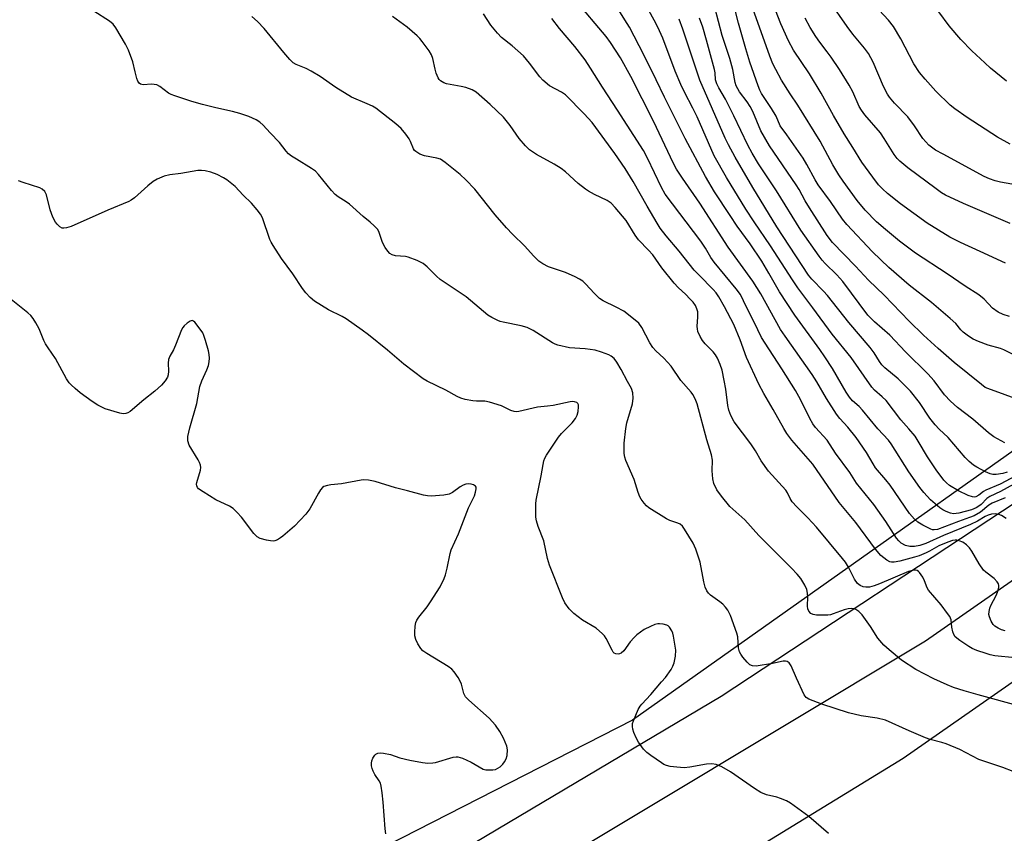
# Model space of a CAD drawing. Units: inches. Extents: x 1195769 to 1201769, y 537456 to 541457.
# Drawn here: x 1200892 to 1201188, y 540833 to 541077 of the extents above; entities that cross this region are included whole.
import ezdxf

# ---------------------------------------------------------------- set-up
doc = ezdxf.new("R2010")
doc.units = ezdxf.units.IN
doc.header["$MEASUREMENT"] = 0
for name, color, linetype in [('NTRL-Farm Land', 3, 'Continuous'), ('NTRL-Trees', 3, 'Continuous'), ('TRANS-Road', 130, 'Continuous'), ('Undefined', 1, 'Continuous')]:
    doc.layers.add(name, color=color, linetype=linetype)

msp = doc.modelspace()

# ---------------------------------------------------------------- linework, layer by layer
at = {"layer": 'NTRL-Farm Land'}
msp.add_lwpolyline([(1201097.92, 540818.29), (1201158.02, 540855.14), (1201229.22, 540904.78), (1201310.38, 540971.03), (1201404.52, 541040.61), (1201467.86, 541058.82), (1201568.51, 541072.52), (1201612.31, 541069.53), (1201619.07, 541063.33), (1201623.93, 541048.81), (1201623.57, 541037.7), (1201619.15, 541016.74), (1201608.56, 540995.5), (1201557.36, 540936.51), (1201489.14, 540866.49), (1201456.36, 540850.3), (1201450.44, 540839.84), (1201451.65, 540834.59), (1201455.63, 540827.78)], dxfattribs=at)
at = {"layer": 'NTRL-Trees'}
msp.add_polyline3d([(1199850.93, 541456.16, 0), (1201540.12, 541455.99, 0), (1201528.35, 541410.24, 0), (1201364.41, 541091.61, 0), (1201261.98, 540997.86, 0), (1201076.55, 540866.58, 0), (1200868.17, 540760.12, 0), (1200787.11, 540720.43, 0), (1200542.66, 540659.32, 0), (1200486.41, 540706.79, 0), (1200437.37, 540820.12, 0)], dxfattribs=at)
at = {"layer": 'TRANS-Road'}
for points in [[(1201236.4, 540940.33), (1201164.71, 540890.34), (1201036.98, 540813.56)], [(1200998.7, 540811.67), (1201103.25, 540873.81), (1201196.43, 540935.18)]]:
    msp.add_lwpolyline(points, dxfattribs=at)
at = {"layer": 'Undefined'}
for points, elevation in [([(1201193.38, 540975.51), (1201188.26, 540978.09), (1201187.28, 540978.44), (1201183.56, 540979.45), (1201180.62, 540980.58), (1201179.05, 540981.28), (1201177.62, 540982.18), (1201176.03, 540983.36), (1201175.35, 540984.06), (1201173.83, 540985.94), (1201172.11, 540987.52), (1201166.56, 540992.3), (1201159.78, 540997.52), (1201153.69, 541002.79), (1201148.73, 541007.52), (1201141.03, 541015.77), (1201139.69, 541017.39), (1201136.12, 541022.67), (1201132.4, 541027.7), (1201131.49, 541029.19), (1201129.02, 541033.82), (1201127.87, 541035.73), (1201123.02, 541042.77), (1201120.99, 541045.48), (1201119.79, 541048.43), (1201118.39, 541050.71), (1201115.38, 541055.23), (1201114.86, 541056.22), (1201114.33, 541057.55), (1201111.88, 541064.64), (1201110.64, 541068.62), (1201108.46, 541076.38), (1201105.85, 541086.63)], 382), ([(1201188.79, 541004.09), (1201181.2, 541007.65), (1201175.24, 541010.31), (1201172.04, 541011.97), (1201165.26, 541016.17), (1201157.17, 541022.02), (1201153.27, 541025.15), (1201151.74, 541026.5), (1201150.6, 541027.75), (1201148.87, 541029.98), (1201145.52, 541034.58), (1201142.83, 541038.96), (1201140.19, 541043.06), (1201137.04, 541048.59), (1201133.36, 541055.32), (1201129.77, 541061.11), (1201124.99, 541068.28), (1201123.45, 541071.08), (1201121.16, 541076.16), (1201118.22, 541084.04)], 386), ([(1201189.94, 540988.12), (1201188.09, 540988.68), (1201186.61, 540989.34), (1201184.89, 540990.62), (1201182.35, 540993.25), (1201180.71, 540994.58), (1201176.6, 540997.24), (1201171.25, 541000.96), (1201161.72, 541007.1), (1201156.87, 541010.72), (1201152.63, 541014.23), (1201150.01, 541016.59), (1201146.59, 541020.09), (1201144.14, 541022.99), (1201139.9, 541028.86), (1201138.66, 541030.72), (1201136.84, 541033.75), (1201133, 541040.82), (1201126.34, 541051.68), (1201124.03, 541055.06), (1201121.4, 541059.21), (1201119.64, 541062.41), (1201118.79, 541064.17), (1201117.85, 541066.43), (1201112.73, 541080.78)], 384), ([(1201190.68, 541027.96), (1201187.3, 541028.48), (1201185.63, 541028.88), (1201183.97, 541029.51), (1201182.36, 541030.25), (1201169.99, 541036.9), (1201167.77, 541038.18), (1201165.73, 541039.7), (1201164.79, 541040.66), (1201163.93, 541041.71), (1201161.4, 541045.45), (1201159.39, 541048.22), (1201155.4, 541052.34), (1201153.92, 541054.06), (1201153.31, 541055.03), (1201152.1, 541057.32), (1201148.99, 541064.69), (1201147.56, 541067.22), (1201146.4, 541068.89), (1201142.86, 541073.04), (1201141.1, 541075.39), (1201135.78, 541082.96)], 390), ([(1201189.33, 540941.23), (1201187.96, 540940.85), (1201186.01, 540940.51), (1201184.94, 540940.57), (1201184.13, 540940.77), (1201182.78, 540941.36), (1201180.14, 540942.72), (1201179.17, 540943.35), (1201177.86, 540944.41), (1201176.66, 540945.63), (1201171.53, 540951.62), (1201168.79, 540954.18), (1201167.62, 540955.45), (1201166.05, 540957.47), (1201162.87, 540962.19), (1201160.17, 540965.58), (1201156.51, 540969.28), (1201152.46, 540972.66), (1201151.55, 540973.56), (1201150.9, 540974.49), (1201149.26, 540977.19), (1201148.08, 540978.79), (1201141.69, 540986.25), (1201135.22, 540994.45), (1201134.06, 540995.74), (1201130.56, 540999.29), (1201129.49, 541000.57), (1201119.99, 541015.07), (1201112.74, 541026.91), (1201107.46, 541036.02), (1201105.42, 541039.76), (1201104.42, 541041.78), (1201096.81, 541059.23), (1201091.68, 541074.57), (1201090.64, 541077.6)], 376), ([(1201188.55, 540950.01), (1201185.3, 540951.9), (1201183.69, 540953.03), (1201178.94, 540957.13), (1201174.31, 540960.69), (1201172.22, 540962.64), (1201170.45, 540964.47), (1201167.27, 540968.72), (1201165.42, 540970.78), (1201158.7, 540977.41), (1201153.94, 540982.42), (1201149.35, 540986.45), (1201147.4, 540988.47), (1201139.8, 540998.66), (1201137.99, 541000.64), (1201134.53, 541004.04), (1201133.6, 541005.08), (1201132.71, 541006.24), (1201127.25, 541014.04), (1201119.9, 541025.92), (1201114.48, 541034), (1201112.54, 541037.2), (1201111.23, 541039.7), (1201107.06, 541048.53), (1201104.51, 541053.51), (1201102.55, 541056.91), (1201101.95, 541058.12), (1201101.57, 541059.34), (1201101.4, 541061.42), (1201101.2, 541062.39), (1201098.81, 541071.28), (1201097.68, 541075.13), (1201096.75, 541077.86)], 378), ([(1201190.18, 541016.05), (1201176.11, 541022.13), (1201170.76, 541024.59), (1201169.53, 541025.33), (1201167.88, 541026.53), (1201159.44, 541032.82), (1201156.98, 541034.83), (1201156.19, 541035.68), (1201155.29, 541036.87), (1201152.29, 541041.69), (1201151.13, 541043.32), (1201146.43, 541048.81), (1201145.41, 541050.15), (1201144.75, 541051.32), (1201142.86, 541055.71), (1201141.73, 541057.72), (1201138.82, 541062.4), (1201136.33, 541066.11), (1201135.14, 541067.77), (1201132.93, 541070.63), (1201131.68, 541072.41), (1201130.01, 541075.09), (1201128.47, 541077.88)], 388), ([(1201190.14, 541039.94), (1201186.42, 541042.11), (1201177.28, 541048), (1201173.53, 541050.63), (1201172.16, 541051.68), (1201167.8, 541055.89), (1201164.6, 541059.51), (1201162.92, 541061.58), (1201161.2, 541064.19), (1201157.33, 541071.66), (1201155.07, 541075.42), (1201153.61, 541077.27), (1201150.76, 541080.34)], 392), ([(1201189.08, 541058.88), (1201184.28, 541062.83), (1201182.52, 541064.41), (1201178.65, 541068.08), (1201175.36, 541071.51), (1201171.85, 541075.6), (1201168.71, 541079.81)], 394)]:
    msp.add_lwpolyline(points, dxfattribs=dict(at, elevation=elevation))
for points in [[(1201193.59, 540941.05, 374), (1201187.16, 540937.64, 374), (1201182.86, 540935.84, 374), (1201182.13, 540935.37, 374), (1201180.73, 540934.28, 374), (1201179.85, 540933.81, 374), (1201179.41, 540933.72, 374), (1201178.89, 540933.77, 374), (1201177.57, 540934.24, 374), (1201174.67, 540935.62, 374), (1201171.94, 540937.23, 374), (1201171.04, 540937.99, 374), (1201170.24, 540938.85, 374), (1201167.95, 540941.92, 374), (1201165.27, 540945.85, 374), (1201162.54, 540950.59, 374), (1201161.57, 540952.06, 374), (1201159.73, 540954.3, 374), (1201157.3, 540956.97, 374), (1201152.89, 540962.76, 374), (1201151.7, 540963.93, 374), (1201149.35, 540965.89, 374), (1201148.53, 540966.8, 374), (1201142.3, 540975.75, 374), (1201136.65, 540982.75, 374), (1201130.86, 540990.67, 374), (1201126.28, 540996.73, 374), (1201124.67, 540999.07, 374), (1201118.06, 541009.38, 374), (1201113.14, 541016.6, 374), (1201110.69, 541020.41, 374), (1201104.86, 541029.88, 374), (1201101.13, 541036.49, 374), (1201096.02, 541048.16, 374), (1201094.75, 541050.75, 374), (1201092.16, 541055.62, 374), (1201091.09, 541057.96, 374), (1201089.41, 541061.9, 374), (1201085.68, 541071.91, 374), (1201084.69, 541074.12, 374), (1201083.56, 541076.38, 374), (1201075.2, 541091.58, 374)], [(1201188.69, 540933.46, 370), (1201184.82, 540931.88, 370), (1201183.8, 540931.25, 370), (1201181.29, 540929.19, 370), (1201179.31, 540928.08, 370), (1201177.99, 540927.54, 370), (1201174.64, 540926.4, 370), (1201168.32, 540924.01, 370), (1201167.33, 540923.84, 370), (1201166.82, 540923.89, 370), (1201166.28, 540924.06, 370), (1201163.9, 540925.22, 370), (1201162.39, 540926.13, 370), (1201161.36, 540927.09, 370), (1201159.86, 540928.78, 370), (1201154.04, 540937.34, 370), (1201152.79, 540938.95, 370), (1201149.71, 540942.51, 370), (1201148.94, 540943.69, 370), (1201146.97, 540947.14, 370), (1201143.83, 540951.66, 370), (1201141.31, 540954.77, 370), (1201138.96, 540957.37, 370), (1201137.97, 540958.68, 370), (1201134.9, 540963.44, 370), (1201132.03, 540968.37, 370), (1201130.65, 540970.59, 370), (1201122.46, 540982.14, 370), (1201121.1, 540984.2, 370), (1201115.12, 540994.87, 370), (1201112.73, 540998.73, 370), (1201105.34, 541008.93, 370), (1201096.78, 541022.16, 370), (1201091.55, 541029.7, 370), (1201089.81, 541032.48, 370), (1201088.9, 541034.14, 370), (1201082.88, 541046.87, 370), (1201076.08, 541060.37, 370), (1201072.89, 541065.92, 370), (1201069.97, 541070.59, 370), (1201068.62, 541072.38, 370), (1201059.29, 541083.53, 370)], [(1201191.27, 540937.61, 372), (1201187.29, 540935.37, 372), (1201184.04, 540933.91, 372), (1201183.15, 540933.31, 372), (1201181.43, 540931.53, 372), (1201180.79, 540930.98, 372), (1201179.95, 540930.46, 372), (1201178.52, 540929.85, 372), (1201174.78, 540928.91, 372), (1201173.09, 540928.73, 372), (1201172.28, 540928.86, 372), (1201170.97, 540929.34, 372), (1201169.97, 540929.84, 372), (1201169.03, 540930.5, 372), (1201166.19, 540932.94, 372), (1201164.23, 540935.11, 372), (1201162.98, 540936.65, 372), (1201159.69, 540941.34, 372), (1201154.37, 540949.77, 372), (1201153.6, 540950.84, 372), (1201150.32, 540954.23, 372), (1201145.79, 540959.89, 372), (1201144.75, 540960.96, 372), (1201142.75, 540962.72, 372), (1201141.81, 540963.8, 372), (1201140.86, 540965.3, 372), (1201136.73, 540972.45, 372), (1201134.45, 540975.94, 372), (1201132.95, 540978.12, 372), (1201125.39, 540988.51, 372), (1201123.08, 540991.95, 372), (1201120.82, 540995.5, 372), (1201117.59, 541001.15, 372), (1201115.47, 541004.69, 372), (1201111.94, 541009.92, 372), (1201108.09, 541015.3, 372), (1201105.94, 541018.45, 372), (1201101.24, 541025.64, 372), (1201098.49, 541030.23, 372), (1201092.37, 541041.69, 372), (1201086.19, 541054.07, 372), (1201083.69, 541059.35, 372), (1201080, 541066.81, 372), (1201075.61, 541075.13, 372), (1201074.27, 541077.41, 372), (1201069.94, 541084.44, 372)], [(1201193.89, 540962.6, 380), (1201183.51, 540966.36, 380), (1201182.71, 540966.75, 380), (1201181.52, 540967.58, 380), (1201173.33, 540974.25, 380), (1201168.5, 540978.48, 380), (1201164.15, 540982.45, 380), (1201159.79, 540986.72, 380), (1201152.29, 540994.54, 380), (1201147.52, 540999.04, 380), (1201143.6, 541003.25, 380), (1201136.74, 541010.33, 380), (1201135.17, 541012.5, 380), (1201129.79, 541020.75, 380), (1201128.51, 541022.91, 380), (1201126.67, 541026.29, 380), (1201125.76, 541027.75, 380), (1201117.73, 541039.42, 380), (1201115.17, 541043.97, 380), (1201112.73, 541049.78, 380), (1201111.98, 541051.31, 380), (1201111.07, 541052.72, 380), (1201108.79, 541055.7, 380), (1201107.78, 541057.5, 380), (1201107.41, 541058.57, 380), (1201106.71, 541062.41, 380), (1201105.87, 541065.76, 380), (1201103.55, 541072.7, 380), (1201101.36, 541081.08, 380)], [(1201191.14, 540851.09, 360), (1201187.97, 540852.34, 360), (1201180.79, 540854.76, 360), (1201175.08, 540857.7, 360), (1201170.97, 540859.41, 360), (1201169.59, 540859.88, 360), (1201166.07, 540860.73, 360), (1201164.69, 540861.23, 360), (1201159.77, 540863.35, 360), (1201152.66, 540866.58, 360), (1201150.12, 540867.21, 360), (1201145.36, 540867.87, 360), (1201141.58, 540868.8, 360), (1201133.47, 540871.41, 360), (1201129.61, 540872.88, 360), (1201128.84, 540873.38, 360), (1201128.19, 540874.21, 360), (1201125.85, 540879.2, 360), (1201124.33, 540882.92, 360), (1201123.73, 540883.86, 360), (1201123.13, 540884.28, 360), (1201122.63, 540884.37, 360), (1201121.87, 540884.31, 360), (1201118.65, 540883.64, 360), (1201113.76, 540882.87, 360), (1201112.67, 540882.89, 360), (1201111.87, 540883.24, 360), (1201111.06, 540884, 360), (1201109.77, 540885.54, 360), (1201109.11, 540886.46, 360), (1201108.76, 540887.16, 360), (1201108.42, 540888.39, 360), (1201108.22, 540891.63, 360), (1201107.99, 540892.78, 360), (1201105.99, 540898.09, 360), (1201105.24, 540899.7, 360), (1201104.53, 540900.63, 360), (1201103.71, 540901.48, 360), (1201102.81, 540902.21, 360), (1201100, 540904.2, 360), (1201099.39, 540904.78, 360), (1201098.89, 540905.53, 360), (1201098.45, 540906.61, 360), (1201097.97, 540908.24, 360), (1201096.87, 540914.17, 360), (1201095.59, 540918.03, 360), (1201094.79, 540919.88, 360), (1201092.22, 540924.09, 360), (1201091.55, 540925, 360), (1201090.93, 540925.53, 360), (1201090.18, 540925.89, 360), (1201087.77, 540926.7, 360), (1201086.79, 540927.14, 360), (1201081.49, 540930.52, 360), (1201080.8, 540931.07, 360), (1201080.03, 540931.91, 360), (1201079.2, 540933.05, 360), (1201078.79, 540933.79, 360), (1201078.3, 540935.1, 360), (1201077.06, 540939.06, 360), (1201074.52, 540944.75, 360), (1201074.22, 540945.74, 360), (1201074.08, 540946.82, 360), (1201074.04, 540949.94, 360), (1201074.54, 540954.35, 360), (1201074.87, 540956.07, 360), (1201076.53, 540961.82, 360), (1201076.73, 540963.47, 360), (1201076.67, 540965.11, 360), (1201076.22, 540966.38, 360), (1201075.02, 540968.51, 360), (1201073.17, 540972.17, 360), (1201071.87, 540974.38, 360), (1201071, 540975.46, 360), (1201070.16, 540976.14, 360), (1201069.42, 540976.55, 360), (1201067.23, 540977.36, 360), (1201065.27, 540977.95, 360), (1201062.34, 540978.32, 360), (1201057.57, 540978.69, 360), (1201054.1, 540979.46, 360), (1201053.28, 540979.78, 360), (1201052.51, 540980.19, 360), (1201046.69, 540983.83, 360), (1201044.85, 540984.81, 360), (1201043.02, 540985.31, 360), (1201037.61, 540986.34, 360), (1201036.77, 540986.57, 360), (1201035.99, 540986.89, 360), (1201034.25, 540987.79, 360), (1201033.05, 540988.51, 360), (1201026.5, 540994.02, 360), (1201018.65, 540999.24, 360), (1201017.56, 541000.19, 360), (1201014.76, 541003.05, 360), (1201013.53, 541004.04, 360), (1201011.72, 541004.89, 360), (1201009.04, 541005.94, 360), (1201008.2, 541006.12, 360), (1201005.28, 541006.36, 360), (1201004.24, 541006.69, 360), (1201003.58, 541007.06, 360), (1201002.89, 541007.7, 360), (1201002.1, 541008.81, 360), (1201001.37, 541010.34, 360), (1201000.25, 541013.63, 360), (1200999.8, 541014.33, 360), (1200998.86, 541015.37, 360), (1200997.61, 541016.52, 360), (1200995.52, 541018.18, 360), (1200991.35, 541021.87, 360), (1200990.37, 541022.58, 360), (1200987.99, 541024.06, 360), (1200987.1, 541024.76, 360), (1200985.95, 541026.04, 360), (1200982.12, 541030.8, 360), (1200981.13, 541031.85, 360), (1200979.94, 541032.68, 360), (1200975.42, 541035.4, 360), (1200973.98, 541036.37, 360), (1200973.09, 541037.08, 360), (1200972.37, 541037.88, 360), (1200970.31, 541040.48, 360), (1200967.48, 541043.35, 360), (1200965.42, 541045.64, 360), (1200964.42, 541046.56, 360), (1200963.32, 541047.33, 360), (1200961.13, 541048.32, 360), (1200958.44, 541049.21, 360), (1200956.21, 541049.8, 360), (1200951.18, 541050.85, 360), (1200947.14, 541051.9, 360), (1200943.93, 541052.83, 360), (1200938.82, 541054.52, 360), (1200937.71, 541054.94, 360), (1200936.95, 541055.34, 360), (1200934.33, 541057.32, 360), (1200933.39, 541057.79, 360), (1200932.63, 541057.95, 360), (1200931.84, 541057.99, 360), (1200929.32, 541057.78, 360), (1200928.56, 541057.98, 360), (1200928.14, 541058.29, 360), (1200927.71, 541058.97, 360), (1200927.41, 541059.77, 360), (1200926.86, 541061.77, 360), (1200926.24, 541064.75, 360), (1200924.9, 541068.27, 360), (1200924.01, 541070.11, 360), (1200921.12, 541074.94, 360), (1200920.25, 541076.09, 360), (1200919.2, 541077, 360), (1200914.44, 541079.97, 360)], [(1201193.43, 540870.67, 362), (1201180.54, 540874.16, 362), (1201176.39, 540875.36, 362), (1201173.15, 540876.45, 362), (1201171.26, 540877.18, 362), (1201167.19, 540878.97, 362), (1201161.82, 540881.81, 362), (1201157.49, 540884.65, 362), (1201153.75, 540887.72, 362), (1201152.2, 540889.1, 362), (1201150.33, 540891.26, 362), (1201148.21, 540894.74, 362), (1201145.64, 540898.23, 362), (1201144.67, 540899.29, 362), (1201143.71, 540899.91, 362), (1201143.27, 540900.07, 362), (1201142.57, 540900.17, 362), (1201141.42, 540900.06, 362), (1201140.28, 540899.76, 362), (1201136.96, 540898.54, 362), (1201136.14, 540898.31, 362), (1201135.3, 540898.19, 362), (1201133.61, 540898.14, 362), (1201131.91, 540898.19, 362), (1201130.89, 540898.36, 362), (1201130.23, 540898.67, 362), (1201129.56, 540899.38, 362), (1201129.27, 540900.07, 362), (1201129.19, 540900.88, 362), (1201129.26, 540903.73, 362), (1201129.16, 540904.83, 362), (1201128.97, 540905.91, 362), (1201128.42, 540907.21, 362), (1201127.22, 540909.17, 362), (1201126.13, 540910.47, 362), (1201124.39, 540912.34, 362), (1201114.55, 540922.16, 362), (1201110.38, 540926.85, 362), (1201105.88, 540930.86, 362), (1201103.29, 540934.04, 362), (1201101.91, 540935.93, 362), (1201101.04, 540937.8, 362), (1201100.68, 540939.22, 362), (1201100.53, 540941.58, 362), (1201100.61, 540944.84, 362), (1201100.36, 540946.49, 362), (1201098.95, 540951, 362), (1201096.02, 540961.75, 362), (1201095.42, 540963.32, 362), (1201094.74, 540964.62, 362), (1201094.25, 540965.34, 362), (1201091.14, 540968.82, 362), (1201088.18, 540973.12, 362), (1201086, 540975.51, 362), (1201083.57, 540977.74, 362), (1201082.71, 540978.78, 362), (1201081.81, 540980.15, 362), (1201079.34, 540984.81, 362), (1201078.42, 540986.11, 362), (1201076.9, 540987.42, 362), (1201073.91, 540989.68, 362), (1201071.61, 540990.92, 362), (1201067.74, 540992.78, 362), (1201066.64, 540993.48, 362), (1201065.08, 540994.96, 362), (1201062.45, 540997.94, 362), (1201061.56, 540998.69, 362), (1201060.6, 540999.36, 362), (1201059.32, 541000.03, 362), (1201056.4, 541001.3, 362), (1201051.29, 541003.08, 362), (1201049.53, 541003.95, 362), (1201048.36, 541004.72, 362), (1201046.74, 541006.32, 362), (1201044.11, 541009.3, 362), (1201040.42, 541012.88, 362), (1201038.64, 541014.76, 362), (1201035.19, 541018.7, 362), (1201029.15, 541026.4, 362), (1201026.36, 541029.27, 362), (1201024.68, 541030.84, 362), (1201020.17, 541034.46, 362), (1201018.75, 541035.42, 362), (1201017.65, 541035.78, 362), (1201013.98, 541036.42, 362), (1201012.61, 541036.97, 362), (1201011.37, 541037.71, 362), (1201010.99, 541038.08, 362), (1201010.7, 541038.52, 362), (1201009.8, 541040.81, 362), (1201009.4, 541041.55, 362), (1201008.39, 541042.92, 362), (1201006.92, 541044.66, 362), (1201005.38, 541046.03, 362), (1200999.33, 541050.78, 362), (1200998.32, 541051.37, 362), (1200996.74, 541052.12, 362), (1200991.95, 541054.13, 362), (1200987.31, 541057.04, 362), (1200982.57, 541060.28, 362), (1200979.89, 541061.95, 362), (1200978.38, 541062.77, 362), (1200975.36, 541063.94, 362), (1200974.44, 541064.48, 362), (1200973.44, 541065.45, 362), (1200971.59, 541067.59, 362), (1200965.76, 541074.79, 362), (1200963.72, 541076.85, 362), (1200961.98, 541078.38, 362)], [(1201191.69, 540885.38, 364), (1201185.53, 540885.94, 364), (1201184.21, 540886.21, 364), (1201182.92, 540886.59, 364), (1201180.14, 540887.55, 364), (1201178.79, 540888.11, 364), (1201177.76, 540888.72, 364), (1201175.03, 540890.56, 364), (1201173.68, 540891.66, 364), (1201173.24, 540892.36, 364), (1201172.97, 540893.16, 364), (1201172.66, 540894.56, 364), (1201172.4, 540896.76, 364), (1201172.03, 540897.77, 364), (1201171.38, 540898.72, 364), (1201169.38, 540901.25, 364), (1201165.64, 540905.7, 364), (1201165.2, 540906.43, 364), (1201164.38, 540908.56, 364), (1201163.86, 540909.58, 364), (1201162.92, 540910.98, 364), (1201162.56, 540911.36, 364), (1201162.16, 540911.62, 364), (1201161.7, 540911.72, 364), (1201161.19, 540911.69, 364), (1201159.62, 540911.32, 364), (1201150.83, 540907.63, 364), (1201149.22, 540907.05, 364), (1201147.85, 540906.65, 364), (1201146.76, 540906.56, 364), (1201145.99, 540906.7, 364), (1201145.07, 540907.13, 364), (1201144.26, 540907.76, 364), (1201143.31, 540909.06, 364), (1201141.51, 540912.6, 364), (1201140.61, 540914.1, 364), (1201139.78, 540915.28, 364), (1201131.9, 540924.67, 364), (1201129.31, 540927.51, 364), (1201125.98, 540930.77, 364), (1201124.61, 540932.33, 364), (1201123.97, 540933.29, 364), (1201123.15, 540935.03, 364), (1201122.64, 540935.85, 364), (1201117.46, 540941.5, 364), (1201115.31, 540944.64, 364), (1201113.52, 540947.65, 364), (1201112.13, 540949.78, 364), (1201107.13, 540956.35, 364), (1201106.09, 540958.3, 364), (1201105.55, 540959.89, 364), (1201105.28, 540961.31, 364), (1201104.63, 540966.16, 364), (1201104.18, 540968.86, 364), (1201103.51, 540971.97, 364), (1201102.96, 540973.62, 364), (1201102.1, 540975.53, 364), (1201101.52, 540976.56, 364), (1201100.81, 540977.43, 364), (1201098.43, 540979.86, 364), (1201097.57, 540980.88, 364), (1201096.88, 540982.05, 364), (1201096.25, 540983.6, 364), (1201096.07, 540984.34, 364), (1201096, 540985.06, 364), (1201096.19, 540988.03, 364), (1201096.16, 540989.5, 364), (1201095.95, 540990.34, 364), (1201095.46, 540991.41, 364), (1201094.8, 540992.37, 364), (1201093.84, 540993.44, 364), (1201092.62, 540994.68, 364), (1201090.27, 540996.84, 364), (1201089.09, 540998.11, 364), (1201085.41, 541002.72, 364), (1201082.69, 541006.6, 364), (1201081.41, 541008.03, 364), (1201078.32, 541011.13, 364), (1201077.36, 541012.53, 364), (1201074.69, 541016.98, 364), (1201071.33, 541020.93, 364), (1201070.12, 541022.17, 364), (1201068.97, 541023.05, 364), (1201065.08, 541024.84, 364), (1201063.31, 541025.79, 364), (1201062.37, 541026.41, 364), (1201060.23, 541028.14, 364), (1201056.42, 541031.63, 364), (1201055.09, 541032.65, 364), (1201052.96, 541033.97, 364), (1201047.64, 541036.85, 364), (1201045.6, 541038.26, 364), (1201044.38, 541039.47, 364), (1201042.46, 541041.64, 364), (1201039.73, 541045.59, 364), (1201037.75, 541048.12, 364), (1201033.74, 541051.86, 364), (1201029.5, 541055.58, 364), (1201028.26, 541056.29, 364), (1201026.41, 541056.99, 364), (1201025.01, 541057.36, 364), (1201020.6, 541058.11, 364), (1201019.79, 541058.44, 364), (1201018.82, 541059.07, 364), (1201018.41, 541059.46, 364), (1201018.1, 541059.89, 364), (1201017.45, 541061.35, 364), (1201017.15, 541062.49, 364), (1201016.5, 541065.73, 364), (1201016.11, 541066.82, 364), (1201015.34, 541068.04, 364), (1201013.27, 541070.86, 364), (1201012.55, 541071.77, 364), (1201011.77, 541072.58, 364), (1201008.75, 541075.16, 364), (1201004.3, 541078.43, 364)], [(1201188.66, 540893.5, 366), (1201187.58, 540893.79, 366), (1201186.56, 540894.26, 366), (1201185.61, 540894.84, 366), (1201185.03, 540895.41, 366), (1201184.45, 540896.34, 366), (1201183.92, 540897.63, 366), (1201183.79, 540898.42, 366), (1201183.84, 540899.24, 366), (1201184.06, 540900.32, 366), (1201184.33, 540901.11, 366), (1201185.96, 540904.07, 366), (1201186.41, 540905.12, 366), (1201186.76, 540906.53, 366), (1201186.78, 540907.08, 366), (1201186.66, 540907.57, 366), (1201186.26, 540908.23, 366), (1201185.35, 540909.23, 366), (1201182.82, 540911.13, 366), (1201182.2, 540911.72, 366), (1201180.83, 540913.67, 366), (1201178.64, 540917.45, 366), (1201177.99, 540918.4, 366), (1201177.04, 540919.37, 366), (1201175.9, 540920.11, 366), (1201174.89, 540920.53, 366), (1201174.12, 540920.74, 366), (1201173.6, 540920.77, 366), (1201172.8, 540920.65, 366), (1201171.44, 540920.19, 366), (1201168.72, 540919.02, 366), (1201165.9, 540917.44, 366), (1201164.87, 540916.95, 366), (1201162.76, 540916.08, 366), (1201161.44, 540915.63, 366), (1201156.94, 540914.47, 366), (1201155.28, 540914.17, 366), (1201154.49, 540914.14, 366), (1201153.99, 540914.22, 366), (1201153.04, 540914.7, 366), (1201151.3, 540916.14, 366), (1201149.68, 540918.07, 366), (1201143.74, 540926.11, 366), (1201138.78, 540932.09, 366), (1201130.77, 540943.63, 366), (1201124.52, 540950.9, 366), (1201122.97, 540952.89, 366), (1201122.1, 540954.33, 366), (1201118.91, 540960.09, 366), (1201116.1, 540964.9, 366), (1201114.59, 540967.67, 366), (1201110.87, 540975.76, 366), (1201108.98, 540981.07, 366), (1201107.08, 540985.63, 366), (1201104.25, 540991.02, 366), (1201102.49, 540994.04, 366), (1201101.7, 540995.23, 366), (1201100.85, 540996.25, 366), (1201096.59, 541000.51, 366), (1201095.14, 541002.07, 366), (1201090.55, 541007.78, 366), (1201086.65, 541012.41, 366), (1201084.9, 541014.68, 366), (1201083.94, 541016.15, 366), (1201080.95, 541021.25, 366), (1201076.8, 541028.7, 366), (1201074.36, 541032.68, 366), (1201071.25, 541037.18, 366), (1201064.41, 541046.47, 366), (1201062.05, 541049.09, 366), (1201056.35, 541054.78, 366), (1201055.19, 541055.59, 366), (1201051.59, 541057.56, 366), (1201049.59, 541059.2, 366), (1201048.67, 541060.24, 366), (1201045.57, 541064.38, 366), (1201043.72, 541066.56, 366), (1201040.3, 541069.59, 366), (1201037.09, 541072.11, 366), (1201035.89, 541073.33, 366), (1201033.88, 541075.74, 366), (1201031.75, 541079.22, 366)], [(1201189.03, 540927.26, 368), (1201187.53, 540928.2, 368), (1201186.73, 540928.52, 368), (1201185.66, 540928.66, 368), (1201184.59, 540928.56, 368), (1201183.56, 540928.27, 368), (1201182.65, 540927.85, 368), (1201180.38, 540926.48, 368), (1201178.25, 540925.45, 368), (1201170.14, 540922.17, 368), (1201164.81, 540919.74, 368), (1201163, 540919.12, 368), (1201161.36, 540918.8, 368), (1201159.99, 540918.82, 368), (1201158.68, 540919.18, 368), (1201157.44, 540919.87, 368), (1201156.65, 540920.57, 368), (1201155.99, 540921.38, 368), (1201152.82, 540926.39, 368), (1201149.17, 540931.45, 368), (1201144, 540937.91, 368), (1201141.93, 540941.11, 368), (1201137.61, 540946.95, 368), (1201135.11, 540950.82, 368), (1201131.64, 540954.68, 368), (1201130.77, 540955.8, 368), (1201129.93, 540957.33, 368), (1201127.07, 540963.13, 368), (1201125.56, 540965.81, 368), (1201121.49, 540972.33, 368), (1201116.43, 540980.07, 368), (1201115.41, 540981.78, 368), (1201114.22, 540984.02, 368), (1201109.99, 540992.84, 368), (1201109, 540994.66, 368), (1201107.76, 540996.38, 368), (1201101.14, 541004.42, 368), (1201100.15, 541005.88, 368), (1201098.48, 541008.66, 368), (1201097.08, 541010.73, 368), (1201086.35, 541024.95, 368), (1201085.3, 541026.87, 368), (1201081.09, 541035.78, 368), (1201079.89, 541038.01, 368), (1201072.07, 541050.22, 368), (1201067.51, 541057.09, 368), (1201063.92, 541062.87, 368), (1201062.28, 541065.33, 368), (1201059.17, 541069.32, 368), (1201054.62, 541074.78, 368), (1201052.28, 541077.77, 368)], [(1201135.55, 540832.43, 358), (1201129.65, 540837.6, 358), (1201124.14, 540841.54, 358), (1201122.88, 540842.26, 358), (1201121.07, 540843.02, 358), (1201119.99, 540843.36, 358), (1201116.85, 540844.07, 358), (1201115.21, 540844.76, 358), (1201113.23, 540846, 358), (1201106.04, 540850.99, 358), (1201103.46, 540852.56, 358), (1201101.72, 540853.26, 358), (1201100.41, 540853.46, 358), (1201098.78, 540853.33, 358), (1201093.8, 540852.41, 358), (1201092.11, 540852.2, 358), (1201089.87, 540852.38, 358), (1201087.9, 540852.67, 358), (1201086.81, 540852.92, 358), (1201086.01, 540853.26, 358), (1201085.25, 540853.72, 358), (1201082.04, 540855.9, 358), (1201080.86, 540856.79, 358), (1201079.89, 540857.86, 358), (1201078.38, 540859.98, 358), (1201077.66, 540861.23, 358), (1201076.98, 540862.82, 358), (1201076.62, 540863.9, 358), (1201076.52, 540864.71, 358), (1201076.6, 540865.53, 358), (1201076.82, 540866.34, 358), (1201078.29, 540869.75, 358), (1201078.83, 540870.75, 358), (1201079.33, 540871.41, 358), (1201082.04, 540874.32, 358), (1201085.32, 540878.06, 358), (1201086.44, 540879.44, 358), (1201088.16, 540881.87, 358), (1201088.69, 540882.85, 358), (1201089.11, 540883.87, 358), (1201089.48, 540885.88, 358), (1201089.56, 540887.63, 358), (1201088.9, 540891.89, 358), (1201088.7, 540892.72, 358), (1201088.4, 540893.49, 358), (1201087.69, 540894.6, 358), (1201087.31, 540894.95, 358), (1201086.85, 540895.19, 358), (1201085.79, 540895.48, 358), (1201084.68, 540895.61, 358), (1201084.13, 540895.58, 358), (1201083.3, 540895.36, 358), (1201081.95, 540894.77, 358), (1201080.1, 540893.82, 358), (1201077.84, 540892.29, 358), (1201077.01, 540891.49, 358), (1201075.84, 540890.12, 358), (1201073.97, 540887.49, 358), (1201073.13, 540886.72, 358), (1201072.65, 540886.49, 358), (1201072.19, 540886.43, 358), (1201071.49, 540886.56, 358), (1201071.07, 540886.78, 358), (1201070.77, 540887.06, 358), (1201070.4, 540887.62, 358), (1201068.59, 540891.2, 358), (1201068.1, 540891.93, 358), (1201067.54, 540892.57, 358), (1201065.62, 540894.27, 358), (1201061.53, 540896.67, 358), (1201058.94, 540898.69, 358), (1201058.05, 540899.47, 358), (1201057.45, 540900.1, 358), (1201056.22, 540901.93, 358), (1201055.46, 540903.44, 358), (1201051.54, 540913.25, 358), (1201051.01, 540915.19, 358), (1201049.88, 540920.59, 358), (1201048.13, 540924.9, 358), (1201047.63, 540926.53, 358), (1201047.51, 540927.66, 358), (1201047.46, 540929.39, 358), (1201047.45, 540931.69, 358), (1201047.53, 540932.83, 358), (1201049.03, 540940.16, 358), (1201049.64, 540943.57, 358), (1201049.91, 540944.68, 358), (1201050.21, 540945.41, 358), (1201050.72, 540946.35, 358), (1201054.3, 540951.74, 358), (1201055.21, 540952.83, 358), (1201058.41, 540956.08, 358), (1201059.39, 540957.4, 358), (1201059.88, 540958.34, 358), (1201060.2, 540959.45, 358), (1201060.34, 540960.91, 358), (1201060.3, 540961.45, 358), (1201060.14, 540961.89, 358), (1201059.82, 540962.18, 358), (1201059.14, 540962.43, 358), (1201058.62, 540962.49, 358), (1201057.78, 540962.44, 358), (1201052.67, 540961.3, 358), (1201051.02, 540961.05, 358), (1201048, 540960.78, 358), (1201042.38, 540959.5, 358), (1201041.54, 540959.41, 358), (1201040.98, 540959.44, 358), (1201039.92, 540959.79, 358), (1201037.12, 540961.23, 358), (1201033.53, 540962.33, 358), (1201032.14, 540962.58, 358), (1201029.66, 540962.59, 358), (1201028.53, 540962.68, 358), (1201026.24, 540963.09, 358), (1201024.85, 540963.48, 358), (1201023.77, 540963.99, 358), (1201020.38, 540965.91, 358), (1201014.81, 540968.63, 358), (1201013.54, 540969.33, 358), (1201007.71, 540973.76, 358), (1201002.81, 540977.97, 358), (1200997.11, 540982.56, 358), (1200995.23, 540983.97, 358), (1200990.39, 540987.38, 358), (1200989.2, 540988.04, 358), (1200985.07, 540990.07, 358), (1200980.91, 540992.7, 358), (1200979.58, 540993.77, 358), (1200978.26, 540995.24, 358), (1200977.22, 540996.56, 358), (1200974.39, 541000.95, 358), (1200970.96, 541005.5, 358), (1200968.38, 541009.46, 358), (1200967.81, 541010.48, 358), (1200967.47, 541011.3, 358), (1200965.21, 541017.79, 358), (1200964.62, 541018.85, 358), (1200963.58, 541020.22, 358), (1200961.91, 541022.19, 358), (1200959.38, 541024.59, 358), (1200956.98, 541027.17, 358), (1200956.02, 541028.05, 358), (1200954.47, 541029.23, 358), (1200953.53, 541029.83, 358), (1200951.55, 541030.78, 358), (1200949.66, 541031.5, 358), (1200947.98, 541031.91, 358), (1200946.85, 541032.01, 358), (1200945.72, 541032, 358), (1200940.63, 541031.09, 358), (1200937.31, 541030.76, 358), (1200935.66, 541030.28, 358), (1200933.52, 541029.4, 358), (1200932.3, 541028.67, 358), (1200930.74, 541027.43, 358), (1200926.66, 541023.79, 358), (1200925.73, 541023.09, 358), (1200924.97, 541022.66, 358), (1200918.64, 541020.12, 358), (1200907.64, 541015.17, 358), (1200906.26, 541014.73, 358), (1200905.45, 541014.63, 358), (1200904.96, 541014.72, 358), (1200904.28, 541015.11, 358), (1200903.46, 541015.83, 358), (1200902.92, 541016.46, 358), (1200902.12, 541017.98, 358), (1200901.32, 541020.15, 358), (1200900.24, 541024.66, 358), (1200899.76, 541025.66, 358), (1200898.94, 541026.45, 358), (1200898.2, 541026.86, 358), (1200893.2, 541028.45, 358), (1200891.85, 541028.96, 358)], [(1201002.38, 540832.39, 356), (1201002.12, 540833.84, 356), (1201001.51, 540841.86, 356), (1201001.22, 540844.74, 356), (1201000.93, 540846.74, 356), (1201000.71, 540847.56, 356), (1201000.35, 540848.33, 356), (1200999.05, 540850.25, 356), (1200998.53, 540851.17, 356), (1200998.22, 540851.99, 356), (1200998.02, 540852.84, 356), (1200998, 540853.6, 356), (1200998.12, 540854.35, 356), (1200998.42, 540855.11, 356), (1200999, 540856, 356), (1200999.36, 540856.35, 356), (1200999.97, 540856.63, 356), (1201000.8, 540856.72, 356), (1201001.67, 540856.67, 356), (1201003.69, 540856.23, 356), (1201006.56, 540855.26, 356), (1201009.54, 540854.53, 356), (1201013.32, 540853.8, 356), (1201015.01, 540853.64, 356), (1201016.44, 540853.68, 356), (1201017.3, 540853.82, 356), (1201022.63, 540855.4, 356), (1201023.45, 540855.53, 356), (1201024, 540855.51, 356), (1201025.36, 540855.09, 356), (1201028.05, 540853.93, 356), (1201031.64, 540851.87, 356), (1201032.46, 540851.65, 356), (1201033.61, 540851.59, 356), (1201034.48, 540851.62, 356), (1201035.31, 540851.75, 356), (1201036.06, 540852.08, 356), (1201036.72, 540852.57, 356), (1201037.54, 540853.34, 356), (1201038.05, 540853.99, 356), (1201038.53, 540854.92, 356), (1201038.84, 540855.94, 356), (1201038.94, 540857.64, 356), (1201038.74, 540858.75, 356), (1201037.75, 540861.16, 356), (1201036.61, 540863.16, 356), (1201035.3, 540865.04, 356), (1201033.39, 540867.13, 356), (1201027.31, 540872.6, 356), (1201026.33, 540873.64, 356), (1201025.84, 540874.64, 356), (1201025.11, 540877.39, 356), (1201024.82, 540878.14, 356), (1201024.09, 540879.39, 356), (1201022.94, 540881.07, 356), (1201022.19, 540881.92, 356), (1201021.09, 540882.77, 356), (1201014.67, 540886.63, 356), (1201013.46, 540887.47, 356), (1201012.89, 540888.11, 356), (1201012, 540889.59, 356), (1201011.35, 540890.88, 356), (1201011.04, 540891.96, 356), (1201011.01, 540893.1, 356), (1201011.15, 540894.84, 356), (1201011.36, 540895.97, 356), (1201011.66, 540896.67, 356), (1201012.26, 540897.6, 356), (1201014.77, 540900.71, 356), (1201015.78, 540902.15, 356), (1201018.64, 540906.69, 356), (1201019.89, 540909.26, 356), (1201020.28, 540910.35, 356), (1201020.8, 540912.32, 356), (1201021.7, 540916.7, 356), (1201022, 540917.85, 356), (1201024.17, 540922.67, 356), (1201027.2, 540930.5, 356), (1201028.98, 540934.06, 356), (1201029.33, 540935.16, 356), (1201029.55, 540936.23, 356), (1201029.53, 540936.69, 356), (1201029.33, 540937.05, 356), (1201028.72, 540937.39, 356), (1201027.96, 540937.61, 356), (1201027.14, 540937.69, 356), (1201026.37, 540937.57, 356), (1201025.62, 540937.31, 356), (1201024.67, 540936.82, 356), (1201022.39, 540935.15, 356), (1201021.42, 540934.65, 356), (1201019.74, 540934.33, 356), (1201015.99, 540933.97, 356), (1201014.84, 540934.06, 356), (1201013.69, 540934.31, 356), (1201008.87, 540935.61, 356), (1201005.2, 540936.49, 356), (1200999.08, 540938.44, 356), (1200997.14, 540938.78, 356), (1200995.75, 540938.87, 356), (1200994.93, 540938.83, 356), (1200988.96, 540937.67, 356), (1200985.83, 540937.42, 356), (1200984.73, 540937.25, 356), (1200983.71, 540936.88, 356), (1200983.27, 540936.56, 356), (1200982.69, 540935.94, 356), (1200982.06, 540934.94, 356), (1200979.46, 540930.23, 356), (1200978.22, 540928.61, 356), (1200974.86, 540924.97, 356), (1200971.34, 540921.93, 356), (1200970.64, 540921.42, 356), (1200969.69, 540920.88, 356), (1200968.94, 540920.58, 356), (1200968.41, 540920.49, 356), (1200967.58, 540920.53, 356), (1200966.44, 540920.71, 356), (1200964.5, 540921.21, 356), (1200963.57, 540921.8, 356), (1200962.57, 540922.79, 356), (1200958.91, 540927.64, 356), (1200957.59, 540929.08, 356), (1200956.39, 540930.25, 356), (1200955.26, 540931.01, 356), (1200951.22, 540932.94, 356), (1200947.41, 540935.26, 356), (1200945.98, 540936.25, 356), (1200945.63, 540936.65, 356), (1200945.42, 540937.09, 356), (1200945.39, 540937.6, 356), (1200945.48, 540938.14, 356), (1200946.53, 540941.82, 356), (1200946.63, 540942.61, 356), (1200946.58, 540943.36, 356), (1200946.29, 540944.16, 356), (1200945.89, 540944.94, 356), (1200943.17, 540949.36, 356), (1200942.79, 540950.62, 356), (1200942.71, 540951.4, 356), (1200942.75, 540951.98, 356), (1200943.32, 540954.61, 356), (1200945.44, 540961.92, 356), (1200946.35, 540967.03, 356), (1200946.95, 540968.71, 356), (1200948.44, 540972.03, 356), (1200948.95, 540973.32, 356), (1200949.2, 540974.42, 356), (1200949.24, 540975.52, 356), (1200949.16, 540976.63, 356), (1200948.95, 540977.76, 356), (1200948.09, 540980.87, 356), (1200947.58, 540982.41, 356), (1200947.26, 540983.12, 356), (1200946.81, 540983.86, 356), (1200944.87, 540986.37, 356), (1200944.49, 540986.7, 356), (1200944.1, 540986.87, 356), (1200943.43, 540986.69, 356), (1200942.51, 540986.05, 356), (1200941.62, 540985.25, 356), (1200941.23, 540984.8, 356), (1200940.82, 540984.08, 356), (1200939.08, 540979.42, 356), (1200938.46, 540978.09, 356), (1200937.37, 540976.17, 356), (1200936.93, 540975.09, 356), (1200936.79, 540974.03, 356), (1200936.89, 540971.6, 356), (1200936.84, 540970.52, 356), (1200936.63, 540969.78, 356), (1200935.9, 540968.68, 356), (1200934.79, 540967.44, 356), (1200932.86, 540965.6, 356), (1200929.53, 540962.97, 356), (1200925.44, 540959.52, 356), (1200924.71, 540959.06, 356), (1200924.05, 540958.84, 356), (1200923.34, 540958.8, 356), (1200922.33, 540958.94, 356), (1200917.92, 540960.29, 356), (1200916.89, 540960.74, 356), (1200915.66, 540961.41, 356), (1200913.98, 540962.47, 356), (1200910.4, 540965.09, 356), (1200908.84, 540966.36, 356), (1200907.6, 540967.49, 356), (1200907.05, 540968.13, 356), (1200906.29, 540969.33, 356), (1200902.95, 540975.45, 356), (1200900.68, 540978.67, 356), (1200899.93, 540979.87, 356), (1200899.42, 540980.88, 356), (1200898, 540984.39, 356), (1200897.03, 540986.22, 356), (1200896.24, 540987.45, 356), (1200895.48, 540988.35, 356), (1200894.63, 540989.18, 356), (1200889.05, 540993.57, 356)]]:
    msp.add_polyline3d(points, dxfattribs=at)

doc.saveas('drawing.dxf')
